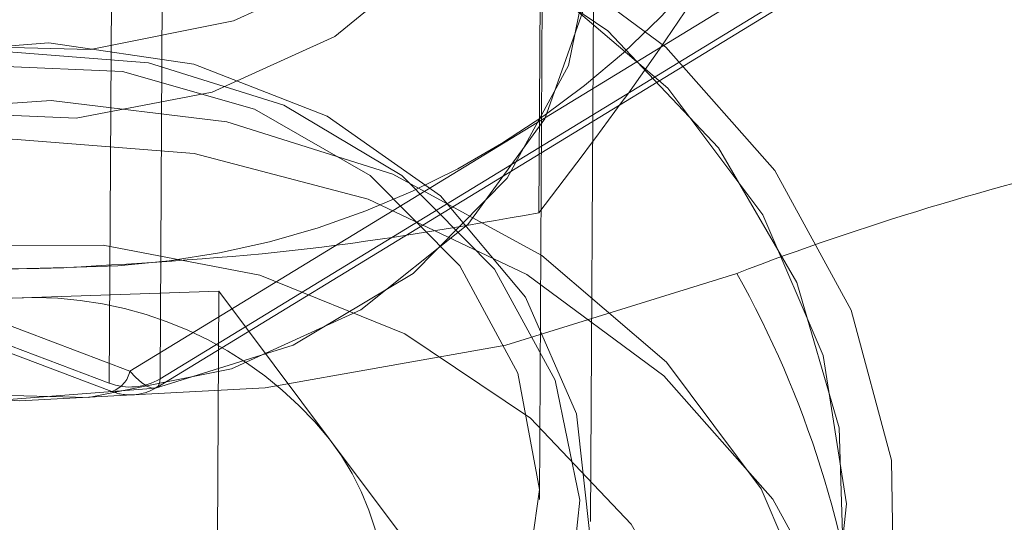
# Model space of a CAD drawing. Units: millimetres. Extents: x 0 to 59.4, y 0 to 42.1.
# Drawn here: x 12.5 to 12.5, y 7.7 to 7.7 of the extents above; entities that cross this region are included whole.
import ezdxf

# ---------------------------------------------------------------- set-up
doc = ezdxf.new("R2010")
doc.units = ezdxf.units.MM
doc.linetypes.add('HIDDEN', pattern=[0.1905, 0.127, -0.0635])

msp = doc.modelspace()

# ---------------------------------------------------------------- linework, layer by layer
at = {"color": 7, "linetype": 'HIDDEN', "lineweight": 0}
for p, q in [((12.49576331257029, 7.723524970230907), (12.49590874790354, 7.749870223221629)), ((12.48186549623016, 7.74603287619099), (12.48176218151255, 7.727306288895456)), ((12.48341998536591, 7.727448942678619), (12.48352330008352, 7.746175529974152)), ((12.49580940682892, 7.744569780843904), (12.49574463644826, 7.732850712952464)), ((12.48243730345571, 7.727699282186676), (12.50737429737254, 7.742920321640819)), ((12.50835697928273, 7.742669982132762), (12.48341998536591, 7.727448942678619)), ((12.48331071018382, 7.727168403483876), (12.50824770410065, 7.742389442938019)), ((12.49742628215952, 7.722802164571931), (12.49753317315582, 7.74215301118041)), ((12.45432536879384, 7.73835818212971), (12.48243730345571, 7.727699282186676)), ((12.48176218151255, 7.727306288895456), (12.45365024685069, 7.73796558620279)), ((12.45373965381785, 7.737691404836823), (12.48185158847971, 7.727032504893788)), ((12.47860075115367, 7.730077110148915), (12.48533051291311, 7.730299236791778)), ((12.48533051291311, 7.730299236791778), (12.48528640547597, 7.722273670054921)), ((12.48533051291311, 7.730299236791778), (12.48893460710052, 7.725486360408315)), ((12.48893460710052, 7.725486360408315), (12.49253870128794, 7.720673086660552))]:
    msp.add_line(p, q, dxfattribs=at)
at = {"color": 7, "linetype": 'Continuous', "lineweight": 15, "flags": 128}
msp.add_lwpolyline([(12.43058245459401, 7.794725102600901), (12.42741148749196, 7.788515093343902), (12.42534280895396, 7.78197964272643), (12.42442052641714, 7.775258225617258), (12.42466411073211, 7.768493098435251), (12.42606839616302, 7.761827709692169), (12.42860318302317, 7.755403521078278), (12.43221522449656, 7.749356828547964), (12.43682782927358, 7.743815980769643), (12.4423428483725, 7.738898597575673), (12.44864345668955, 7.734708788412262), (12.45559613982045, 7.731335562882273), (12.46305307824615, 7.728850446559438), (12.47085612097585, 7.727305891531159), (12.47883996446136, 7.726735276398509), (12.48683493414724, 7.727150522090444), (12.4946717528423, 7.728542489228099), (12.5021839249055, 7.730881772853383)], dxfattribs=at)
at = {"color": 7, "linetype": 'HIDDEN', "lineweight": 0, "flags": 128}
for points in [[(12.46102691768809, 7.752011222061961), (12.4621375509024, 7.748076520778188), (12.46441524306142, 7.744516931392202), (12.46770462472442, 7.741574846126088), (12.47178197979136, 7.739450933950592), (12.47636875588898, 7.738289438106069), (12.48115262467865, 7.738170626180817), (12.48580814479991, 7.73910125336791), (12.49001742481394, 7.741018933472484), (12.49349356769724, 7.743792536276032), (12.4960001416922, 7.747232916372466), (12.49736588278615, 7.751106026189972), (12.49749820509755, 7.755147618470041), (12.49638757188324, 7.759082319753814), (12.49410987972422, 7.762641909139802), (12.49082049806122, 7.765583994405914), (12.48674314299428, 7.767707906581411), (12.48215636689667, 7.768869005061635), (12.47737210074269, 7.768988214351186), (12.47271697798574, 7.768057189799794), (12.4685076979717, 7.76613950969522), (12.4650311577241, 7.763366304255971), (12.46252498109344, 7.759925526795238), (12.46115923999949, 7.756052814342031), (12.46102691768809, 7.752011222061961)], [(12.4651622879426, 7.742451034404287), (12.46327838380341, 7.745942674495229), (12.46257862527374, 7.749732337810049), (12.46311466971242, 7.753539485154002), (12.46484717805389, 7.757080795782258), (12.46764700690114, 7.760094406622101), (12.47130673209035, 7.762356601573477), (12.47555535116994, 7.763699692902415), (12.4800769595226, 7.764023942169993), (12.48453697640899, 7.763305110154002), (12.48860439736847, 7.761596841034739), (12.49197762289846, 7.759025496659129), (12.49440591612661, 7.755782209254751), (12.49570966838999, 7.752107384222199), (12.49579232016408, 7.748273216105947), (12.4946475136201, 7.744564217743724), (12.49236028471791, 7.741255762594392), (12.4890999106487, 7.738593421794423), (12.48510878363454, 7.73677389067158), (12.48068214534922, 7.735932273087352), (12.4761490134319, 7.7361317499652), (12.47184555807912, 7.737356426733184), (12.46809006809397, 7.739516499059845), (12.4651622879426, 7.742451034404287)], [(12.46168574769501, 7.746859393931875), (12.46088029026194, 7.742875022110788), (12.46132295409047, 7.738848132309764), (12.46298433422251, 7.735053700623363), (12.46575038710439, 7.731750013845612), (12.46943355678721, 7.729161980169465), (12.47378191430573, 7.727466029343455), (12.47849942325755, 7.726778191742747), (12.48326501328949, 7.727144958990265), (12.48775324304108, 7.728541297135203), (12.49165853936676, 7.73087223611022), (12.49471506555084, 7.733978432831615), (12.49671420533661, 7.737649284221182), (12.49751966276967, 7.741633258677968), (12.49707699894114, 7.745660148478994), (12.4954156188091, 7.749454580165395), (12.49264956592723, 7.752758266943145), (12.48896639624441, 7.755346300619294), (12.48461803872589, 7.757042251445302), (12.47990052977407, 7.757730089046011), (12.47513493974213, 7.757363719162791), (12.47064670999054, 7.755966983653555), (12.46674101630056, 7.753636442042837), (12.46368488748077, 7.750529847957144), (12.46168574769501, 7.746859393931875)], [(12.49743542153839, 7.743822338598419), (12.49730349659129, 7.739780746318349), (12.49593775549733, 7.735908033865142), (12.49343118150238, 7.732467256404409), (12.48995464125478, 7.729693653600861), (12.48574575860504, 7.727776370860585), (12.48109023848378, 7.726845346309194), (12.47630636969411, 7.726964555598745), (12.4717191962322, 7.72812565407897), (12.46764223852956, 7.730249566254466), (12.46435285686656, 7.733191651520579), (12.46207516470754, 7.736751240906566), (12.46096453149322, 7.740685942190338), (12.46109645644033, 7.744727534470409), (12.46246219753428, 7.748600644287913), (12.46496877152923, 7.752041024384349), (12.46844531177683, 7.754814627187896), (12.47265419442657, 7.75673230729247), (12.47730971454783, 7.757662934479563), (12.4820935833375, 7.757543725190012), (12.48668075679942, 7.756382626709788), (12.49075771450205, 7.754258714534291), (12.49404709616506, 7.751316629268179), (12.49632478832408, 7.747757039882192), (12.49743542153839, 7.743822338598419)], [(12.50615597843333, 7.714894615031728), (12.5073051559846, 7.719802064118235), (12.50722170948191, 7.724805675364981), (12.50590802311106, 7.729687295772085), (12.50342290678823, 7.734233540711253), (12.499873648874, 7.738245330668936), (12.4954164135377, 7.741548222718089), (12.49024511455699, 7.743996781525462), (12.48458664694631, 7.745484513459056), (12.47868777393504, 7.745946648138215), (12.4728059875886, 7.745362522619416), (12.46719917733673, 7.743757965582061), (12.462111722223, 7.741202913142691), (12.45776654361888, 7.737809024669179), (12.45435318429474, 7.733724914409169), (12.45202065586253, 7.72912860156839), (12.45087108094696, 7.724221549846182), (12.45095492481394, 7.719217541235138), (12.45226821382049, 7.714335920828034), (12.45475372750763, 7.709790073253164), (12.45830258805756, 7.705777885931182), (12.46276022075816, 7.702475391246328), (12.46793112237457, 7.700026435074657), (12.47358998734955, 7.698538703141063), (12.47948886036082, 7.698076965826202), (12.48537024934296, 7.698661091345), (12.49097705959483, 7.700265648382356), (12.49606451470856, 7.702820700821726), (12.50040969331268, 7.70621419193094), (12.50382345000112, 7.710298699555247), (12.50615597843333, 7.714894615031728)], [(12.47765224257314, 7.745401464320668), (12.47992635845347, 7.7454197430784), (12.48563688078725, 7.744732700206288), (12.49104103524689, 7.743025225815623), (12.49588649550283, 7.740376792766103), (12.49994676390493, 7.736911378718863), (12.5030322976828, 7.732791108307689), (12.50499805886749, 7.728208305853059), (12.50575265367035, 7.723377548076162), (12.5052607166688, 7.718524537898549), (12.50354529499217, 7.713876170334666), (12.50068625886444, 7.709649803655792), (12.49681791741852, 7.706043722646881), (12.49212027668162, 7.703225615041901), (12.48681387383941, 7.701327405787954), (12.48114626684987, 7.700438501852204), (12.47538289506439, 7.700599831757396), (12.46979277411306, 7.701804242946158), (12.46463776706858, 7.703994912323801), (12.46015867669586, 7.707069717265615), (12.4565645166159, 7.710885209259836), (12.4565645166159, 7.710885209259836)], [(12.47983695148631, 7.745422127264192), (12.48274883706573, 7.745213511007478), (12.48834173956716, 7.744019033926178), (12.49350230971181, 7.7418371065631), (12.4979889500062, 7.738769851542959), (12.50159224946503, 7.734961114741812), (12.50414332826141, 7.73058812063679), (12.50552297710582, 7.725855909205922), (12.50566722034617, 7.720985812363475), (12.50456850806081, 7.71620512248819)], [(12.49660731434031, 7.718298437612702), (12.49741316913767, 7.722282809433787), (12.49697010794484, 7.726309301870514), (12.4953087278128, 7.730103733556916), (12.49254267493093, 7.733407817698964), (12.48885990261241, 7.735995454010814), (12.48451114772959, 7.737691404836823), (12.47979363877777, 7.738379242437531), (12.47502844611013, 7.738012872554312), (12.47053981899424, 7.736616534409372), (12.46663452266856, 7.734285595434357), (12.46357799648448, 7.731179001348663), (12.46157885669871, 7.727508547323395), (12.46077339926565, 7.72352417550231), (12.46121606309418, 7.719497683065582), (12.46287744322622, 7.715702854014883), (12.46564389347239, 7.712399167237131), (12.46932666579091, 7.709811133560985), (12.47367502330943, 7.708115580099275), (12.47839253226125, 7.707427345134267), (12.48315812229319, 7.707794112381785), (12.48764635204478, 7.709190450526723), (12.49155204573476, 7.71152138950174), (12.49460817455454, 7.714627983587433), (12.49660731434031, 7.718298437612702)], [(12.49429981985891, 7.73101568462198), (12.49627432305816, 7.727410398341665), (12.49707779366974, 7.723497949458608), (12.49665579278473, 7.719544572052806), (12.49503693063263, 7.715820473847239), (12.49233167448842, 7.712579173264354), (12.48872400402232, 7.710041207489818), (12.48445988773509, 7.708379827357778), (12.47983019629323, 7.707708281693308), (12.47515043694977, 7.708072267390737), (12.47073929587209, 7.709446750499257), (12.46689718046987, 7.711738350408721), (12.46388635118011, 7.71479090294982), (12.46191184798086, 7.718396586594432), (12.46110837736928, 7.722309035477489), (12.46153037825429, 7.726262015518992), (12.46314924040639, 7.729986113724559), (12.4658548939149, 7.733227811671743), (12.4694621670167, 7.73576577744628), (12.47372628330393, 7.737427157578318), (12.47835597474579, 7.738098703242787), (12.48303573408925, 7.73773471754536), (12.48744727253123, 7.73635983707254), (12.49128899056915, 7.734068237163076), (12.49429981985891, 7.73101568462198)], [(12.49317726571564, 7.731128138718455), (12.49024948556427, 7.734062674062897), (12.48649439294342, 7.736222746389557), (12.48219054022634, 7.737447820521841), (12.47765740830902, 7.73764690003539), (12.4732307700237, 7.736805282451162), (12.46923964300954, 7.734986148692617), (12.46597926894033, 7.732323410528351), (12.46369204003815, 7.729014955379018), (12.46254723349416, 7.725305957016795), (12.46262988526825, 7.721472186264842), (12.46393363753164, 7.717796963867992), (12.46636232812408, 7.714553676463614), (12.46973515628977, 7.711982332088002), (12.47380257724925, 7.710274062968741), (12.47826259413564, 7.709555230952748), (12.4827842024883, 7.709879480220327), (12.48703282156789, 7.711222571549266), (12.4906925467571, 7.71348476650064), (12.49349237560435, 7.716498377340485), (12.49522488394582, 7.72003968796874), (12.4957609283845, 7.723846835312694), (12.49506116985484, 7.727636498627513), (12.49317726571564, 7.731128138718455)], [(12.50567794918223, 7.715055150208324), (12.50494878569448, 7.719290656266063), (12.50298302450978, 7.723873458720693), (12.49989788809621, 7.727994126496165), (12.49583722232981, 7.731459540543407), (12.49099176207387, 7.734107973592925), (12.48558760761424, 7.735815447983592), (12.47987708528045, 7.736502093491405), (12.47412801860972, 7.736136120972484), (12.46860862850352, 7.734734617091665), (12.46357720175588, 7.732362749593904), (12.45926897803151, 7.72913138311848), (12.45588542102976, 7.725191913463125), (12.45358468174143, 7.720728717662344), (12.45247444589142, 7.715950014608551), (12.45237748900258, 7.714133265035797)], [(12.46807496825063, 7.689252696849355), (12.4678723124584, 7.68932581188028), (12.46270101347768, 7.691774370687653), (12.45824377814138, 7.695076865372508), (12.45469452022715, 7.699089052694489), (12.45220900654002, 7.703635297633657), (12.45089571753347, 7.708516918040761), (12.45081227103078, 7.713520529287505), (12.45196144858205, 7.718427581009715), (12.45429397701426, 7.723023893850494), (12.4577073363384, 7.727108004110504), (12.46205291230682, 7.730501892584014), (12.46713997005625, 7.733056945023387), (12.47274717767242, 7.73466150206074), (12.47862856665456, 7.735245627579538), (12.48452743966583, 7.734783492900381), (12.49018630464081, 7.733295760966787), (12.49535720625722, 7.730847202159413), (12.49981444159353, 7.727544707474558), (12.50336369950775, 7.723532520152578), (12.50584921319489, 7.718986275213409), (12.50716250220144, 7.714104654806304), (12.50724634606842, 7.70910104355956), (12.50609677115285, 7.704193991837352), (12.50609677115285, 7.704193991837352)], [(12.45932182748322, 7.7016866231138), (12.45703777749542, 7.705660266098826), (12.45585681080027, 7.709962131994414), (12.45583853204254, 7.714376451986481), (12.45698294122223, 7.718681496796457), (12.45923321524465, 7.722661894974559), (12.46247610528473, 7.726117772278636), (12.46654988407298, 7.728875877874543), (12.47124911426707, 7.7307979289864), (12.47633895356659, 7.731787366089671), (12.4815638967276, 7.731794916011342), (12.48666208067739, 7.730819784022818), (12.49137760280772, 7.72891124329711), (12.49547442872528, 7.726165058630158), (12.49874632635915, 7.722718320704947), (12.50103037634694, 7.71874467771992), (12.50221094567779, 7.71444281182433), (12.50222962179982, 7.710028491832266), (12.50108521262014, 7.705723447022288), (12.49883493859772, 7.701743048844188), (12.49559204855764, 7.698287171540111), (12.49151826976939, 7.695529065944203), (12.4868190395753, 7.693607412196646), (12.48172920027578, 7.692617577729076), (12.47650425711477, 7.692610027807404), (12.47140607316498, 7.693585159795929), (12.46669055103465, 7.695493700521637), (12.46259372511708, 7.698239885188589), (12.45932182748322, 7.7016866231138)], [(12.48341998536591, 7.727448942678619), (12.48340011715098, 7.727297149516592), (12.48334369142059, 7.727194629527578), (12.48325269499624, 7.72714615108316), (12.4831303067923, 7.727152906276236), (12.48298129518036, 7.727214895106801), (12.4828120179892, 7.727330130753367), (12.48262843568329, 7.727493447480052), (12.48243730345571, 7.727699282186676)]]:
    msp.add_lwpolyline(points, dxfattribs=at)
at = {"color": 7, "linetype": 'HIDDEN', "lineweight": 0}
for centre, radius, start, end in [((12.48022867768623, 7.758427575641261), 0.02736012660980339, 270.2639445335828, 325.893932257191), ((12.47876385931107, 7.759319380315601), 0.02829639634733852, 218.8722970476953, 273.2229378675334), ((12.47929627775955, 7.717716534554618), 0.01238012868599692, 38.87361539234213, 93.22062341410064), ((12.48152612011567, 7.727909047477011), 0.0009350168748197432, 290.3704269004371, 347.0357025034969), ((12.48244240017478, 7.729105489266852), 0.001923491462128898, 249.2900385910555, 300.5463183131985), ((12.48244233045652, 7.728590899642206), 0.001666666666667343, 274.9150902303368, 301.3991148517241), ((12.48244233045652, 7.728590899642206), 0.001666666666667128, 249.2349349634846, 274.9150902303368), ((12.48214665552176, 7.720221060735338), 0.008590673272913962, 327.7526507332001, 37.80013022783822)]:
    msp.add_arc(centre, radius, start, end, dxfattribs=at)
at = {"color": 7, "linetype": 'Continuous', "lineweight": 15}
for centre, radius, start, end in [((12.53580868596867, 7.642707919576755), 0.09436764783655388, 94.8296195485735, 110.8741584077795), ((12.47294089845917, 7.714476944921715), 0.03353018006525543, 5.75278862653377, 29.2916652088575), ((12.53584790634849, 7.640353975712425), 0.08292590430891267, 94.83043553345898, 110.8725464935473)]:
    msp.add_arc(centre, radius, start, end, dxfattribs=at)
for points, knots in [([(15.55564772168004, 12.36132230694587), (15.55527358007778, 12.36112947911977), (15.53651456175856, 12.35146131952331), (15.4994640827059, 12.33165977812368), (15.44456473557229, 12.30147652720278), (15.38982209714913, 12.27020802340847), (15.3352273328088, 12.23793697605157), (15.28078881917033, 12.2046442739153), (15.22651129652413, 12.17033875882466), (15.17240001186961, 12.13502186897179), (15.1184599535587, 12.0986971670934), (15.06469699593008, 12.06136794453011), (15.01111565214981, 12.02303752239246), (14.95772137514866, 11.98370945091166), (14.90451936997241, 11.94338746428097), (14.85151471479934, 11.90207524259061), (14.79871238334644, 11.85977676604274), (14.74611732453258, 11.81649590588857), (14.69373469931757, 11.77223683413294), (14.64156935869542, 11.72700376085893), (14.58962620609573, 11.68080093384994), (14.5379099497287, 11.63363282673595), (14.48642557168753, 11.58550384804677), (14.43517774217652, 11.53641856015569), (14.38417149764458, 11.48638179731194), (14.33341085379444, 11.43539818399977), (14.28290072780329, 11.38347249409674), (14.23264583940317, 11.3306099942874), (14.1826504775539, 11.27681533294953), (14.13291944718409, 11.22209367470692), (14.0834569081559, 11.1664503648319), (14.03426692921173, 11.10989038541713), (13.98535452406662, 11.05241917605342), (13.93672357842357, 10.99404225833167), (13.88837836272076, 10.9347646468452), (13.84032331092964, 10.87459252435628), (13.79256239705349, 10.81353096741612), (13.74509958215263, 10.75158565403921), (13.6979390426841, 10.68876292665619), (13.65108534089411, 10.62506753230688), (13.60454160016819, 10.5605062164775), (13.55831254470452, 10.49508445892451), (13.51240179126316, 10.42880855679703), (13.46681315925443, 10.36168412403204), (13.42155055690748, 10.29371784371899), (13.3766181640777, 10.2249157507357), (13.33201907843688, 10.15528381437938), (13.28775784775711, 10.08482855400331), (13.24383728884745, 10.01355647447516), (13.20026197808564, 9.94147339058315), (13.15703502223892, 9.86858636033209), (13.11415990105508, 9.794901819878413), (13.07164071091332, 9.720426113736377), (13.02948031606743, 9.64516656000558), (12.98768304693856, 9.569128621857468), (12.94625161301973, 9.492320748722376), (12.90519021317968, 9.41474809771093), (12.86450090455319, 9.336418924251472), (12.82418866249918, 9.2573393084512), (12.78425614029364, 9.17751640007688), (12.74470692654664, 9.096957438678107), (12.70554295222719, 9.015670144742106), (12.66677007290226, 8.933660295289005), (12.62838852401367, 8.850936269316342), (12.59040386324288, 8.76750498195669), (12.55281757106794, 8.683373551782733), (12.51563420211852, 8.59855043801371), (12.47885609782844, 8.513041272952112), (12.44248596166867, 8.426855461705438), (12.40652718291843, 8.339999485085597), (12.37098265954042, 8.2524811286838), (12.33585633598105, 8.164307704888715), (12.30114894599626, 8.07548831212575), (12.26686552716179, 7.986029328001326), (12.23300810318689, 7.895939017073331), (12.19957877754828, 7.805225635950226), (12.16658172541626, 7.713896444418246), (12.13401882370007, 7.621959743795556), (12.10189068972247, 7.529426172711945), (12.07021127809286, 7.436290337163255), (12.03904936811131, 7.342933440898706), (12.0186819029683, 7.280321663394481), (12.00855097253326, 7.249178094086497)], [0, 0, 0, 0, 0.0002562555317732496, 0.01284834989183585, 0.02544354837018426, 0.03804330395320153, 0.05064752052773424, 0.06325605948700863, 0.07586880584356075, 0.08848561373204157, 0.1011063430601545, 0.1137308500472682, 0.1263589601241216, 0.1389905134831897, 0.1516253698492682, 0.1642633733267077, 0.1769043400255427, 0.1895481114563745, 0.2021945333165102, 0.2148434595818941, 0.227494712540418, 0.2401481675805741, 0.2528036579320773, 0.2654610423540473, 0.2781201897034893, 0.2907809546318115, 0.3034431987270496, 0.3161068226687064, 0.3287716760372726, 0.3414376543907178, 0.35410466756913, 0.3667725765596866, 0.3794412996743493, 0.3921107300609433, 0.4047807513891212, 0.4174513709110282, 0.4301224221064456, 0.4427938290471667, 0.4554655800877805, 0.468137533160699, 0.4808096919099832, 0.4934819750365926, 0.5061543290911678, 0.5188266474880954, 0.531498925915634, 0.5441711196670749, 0.556843171651481, 0.5695150543030446, 0.5821867360409835, 0.5948581507645309, 0.6075293354228155, 0.6202001982017736, 0.6328707728678361, 0.6455410136153206, 0.6582108509513326, 0.6708803411455097, 0.683549424131457, 0.696218119366336, 0.708886392288205, 0.7215542337765402, 0.7342216300570019, 0.7468885980775405, 0.7595550985522702, 0.7722211472420153, 0.7848867415993327, 0.7975518398670762, 0.8102164727516865, 0.8228806409313472, 0.8355443358011012, 0.8482075606901172, 0.8608703105110782, 0.8735326049244446, 0.8861944345409553, 0.8988557434788984, 0.9115166026519587, 0.9241770460651633, 0.9368370218924726, 0.9494965403618083, 0.9621555642115366, 0.9748141949041031, 0.987472391012561, 1, 1, 1, 1]), ([(15.21382382590774, 12.33806676161036), (15.21284133368139, 12.33769824797462), (15.18614008839916, 12.32768313262435), (15.13390119157181, 12.30708273647297), (15.05713079473459, 12.27618733877106), (14.98059140706714, 12.24416111670133), (14.90426093644121, 12.21115624824768), (14.82815388870846, 12.1771356468784), (14.75227486796464, 12.14211281964493), (14.67663120221682, 12.10608791919757), (14.60122935969, 12.06906493562671), (14.5260763493526, 12.03104658384307), (14.45117840896779, 11.99203645888688), (14.37654260549949, 11.95203772788993), (14.30217545715126, 11.91105403827636), (14.22808339247957, 11.86908876805864), (14.15427313895011, 11.82614570614639), (14.08075130850504, 11.78222842328093), (14.00752462572562, 11.73734083349892), (13.93459909331969, 11.69148705320129), (13.86198171516654, 11.64467073964719), (13.78967893781189, 11.59689620057868), (13.71769665704559, 11.54816761897652), (13.64604210851162, 11.49848919936333), (13.57472078930172, 11.44786544628497), (13.50373992538971, 11.39630060220777), (13.43310524857665, 11.34379938531581), (13.36282325003365, 11.29036647907284), (13.29290021855917, 11.23600632441161), (13.22334226668663, 11.18072418069202), (13.15415582270229, 11.12452428132102), (13.0853468315847, 11.06741239936083), (13.01692162212444, 11.00939282108682), (12.9488858639571, 10.95047122219846), (12.88124612652463, 10.89065264372089), (12.81400772248303, 10.82994250765945), (12.74717795488626, 10.76834570045299), (12.68076104749792, 10.7058687877582), (12.61476429958006, 10.64251567510876), (12.54919272221125, 10.57829377228756), (12.48405223901247, 10.51320746514999), (12.41934908694515, 10.44726320655943), (12.35508832924402, 10.38046674231044), (12.29127616055753, 10.31282368302299), (12.22791863111726, 10.2443405231575), (12.16501995063691, 10.1750227511055), (12.10258683090453, 10.10487737774054), (12.04062463211296, 10.03390972909373), (11.9791384064811, 9.962127059660084), (11.91813363334056, 9.889534425526405), (11.85761650231628, 9.816139848940523), (11.79759069582919, 9.74194855665837), (11.73806333868458, 9.66696789085815), (11.67903833612627, 9.591204184859093), (11.62052167867091, 9.514664269867021), (11.56251793049913, 9.437354978611568), (11.50503254982117, 9.359282909621866), (11.44807022120157, 9.280455510122506), (11.39163669595014, 9.200879074603684), (11.33573585684067, 9.120561096517124), (11.2803730757313, 9.039508840870141), (11.22555355933325, 8.957729276187026), (11.17128144407025, 8.875229189949488), (11.11756245416026, 8.792016856563084), (11.06439958876149, 8.708098620566052), (11.01179978513827, 8.623482629160458), (10.95976499211859, 8.538176564576382), (10.90830215879418, 8.452187200419285), (10.85741469205697, 8.365522292067201), (10.80710621415288, 8.278189935111591), (10.7573827296248, 8.190197789804012), (10.7082478641584, 8.101552916947096), (10.65970557040725, 8.012263931391015), (10.61176009210805, 7.922338604876365), (10.56441635405032, 7.831784295853931), (10.51767700884146, 7.740610044466151), (10.47154825234633, 7.648822699388819), (10.42603238840911, 7.556431114430419), (10.38113246040196, 7.463444208265874), (10.33763547707561, 7.371506315416868), (10.30611540890602, 7.303585460066676), (10.28931369767313, 7.266898355512094), (10.28617859958811, 7.260052762843618)], [0, 0, 0, 0, 0.0004873790974930943, 0.01324552854314391, 0.02600471672553329, 0.03876497205819538, 0.05152628167581464, 0.06428866629193121, 0.07705212311318138, 0.08981665128698273, 0.1025822713196746, 0.1153489381902977, 0.1281166881498862, 0.1408854995672268, 0.1536553685326484, 0.1664262753301772, 0.1791982256290398, 0.1919711912874126, 0.2047451670905308, 0.2175201603116643, 0.2302961172199787, 0.243073035724518, 0.2558509113705033, 0.2686297199497266, 0.2814094278887644, 0.2941900398715652, 0.3069715262334164, 0.3197538569874334, 0.3325370023183735, 0.345320983005329, 0.3581057307297342, 0.3708912435397076, 0.3836775009726489, 0.3964644754250899, 0.4092521505972672, 0.4220404850235515, 0.4348294762049971, 0.4476191119062585, 0.460409304351241, 0.4732001068930352, 0.4859914793653016, 0.498783395146175, 0.5115758018726404, 0.5243686863160394, 0.537162072885412, 0.5499558965682025, 0.5627501531282276, 0.5755448167902589, 0.5883398690864802, 0.6011352856098654, 0.613931066577695, 0.6267271743194373, 0.6395235984957773, 0.6523203204464364, 0.6651172908862205, 0.6779145382981452, 0.6907120523395327, 0.7035097755645837, 0.7163077139420482, 0.7291058714661216, 0.7419042125443678, 0.7547026958788671, 0.7675013581052967, 0.7803001574401788, 0.7930991095365447, 0.8058981713485167, 0.8186973336807166, 0.8314965797471952, 0.8442959217530376, 0.8570953565122038, 0.8698948745322838, 0.882694392773453, 0.8954940018589378, 0.9082936774351864, 0.9210933211807507, 0.9338930406206113, 0.9466927748928734, 0.9594924831100831, 0.9722922163020059, 0.9850919512312928, 0.9972182479214056, 1, 1, 1, 1]), ([(10.468969753178, 7.176456453817535), (10.47647090406348, 7.19280473345906), (10.4982493930303, 7.240269560288342), (10.53477765487582, 7.318410582307991), (10.57875444844705, 7.410679808296865), (10.62335030642265, 7.502346769156137), (10.6685508218224, 7.593413290478813), (10.71435405702883, 7.683868914670727), (10.76075582966425, 7.77370576533534), (10.8077521192489, 7.862915609974603), (10.85533814851824, 7.951491612641265), (10.90351093770939, 8.039424304303399), (10.95226401650766, 8.126707196911308), (11.00159502850208, 8.21333236303498), (11.0514976608305, 8.299291375206263), (11.10196923969911, 8.384577073066357), (11.15300364744576, 8.469182418233789), (11.20459751678349, 8.55309898801524), (11.25674568079087, 8.636319910609208), (11.30944338201859, 8.718837859092146), (11.36268569624436, 8.800645282636617), (11.41646874832788, 8.88173486368466), (11.47078643417541, 8.962100053365733), (11.52563476222008, 9.041733080733708), (11.58100860623652, 9.120627206028606), (11.63690290242718, 9.198775294031131), (11.69331219313272, 9.276170934026677), (11.75023305920136, 9.352806337195775), (11.80765791083143, 9.428675505233288), (11.86558404557707, 9.503771930221722), (11.92400499765214, 9.57808811904792), (11.98291557957717, 9.65161836399492), (12.04231047343283, 9.724355923091835), (12.10218515989681, 9.796294132584404), (12.16253336853926, 9.867426959233098), (12.22335066408679, 9.937747926260766), (12.2846305720124, 10.00725099762666), (12.34636821584539, 10.07593051021654), (12.40855814959679, 10.14377918345041), (12.4711949537716, 10.21079218411445), (12.53427275486643, 10.27696340423502), (12.59778603611887, 10.34228639174697), (12.66172944286522, 10.40675619751917), (12.72609662329594, 10.47036697647908), (12.79088280011906, 10.53311270466018), (12.85608119210703, 10.59498872805471), (12.92168770085852, 10.65598838223726), (12.98769458606899, 10.71610741091453), (13.05409728648858, 10.77533987042663), (13.1208894086604, 10.83368092686971), (13.18806558540942, 10.89112511007545), (13.2556193620634, 10.94766776747518), (13.3235449428172, 11.00330374478942), (13.39183633879359, 11.05802802000195), (13.46048791555642, 11.11183597045363), (13.5294933457777, 11.1647226374674), (13.59884633512731, 11.21668363829157), (13.66854144575268, 11.2677140519113), (13.738571803452, 11.31780967489293), (13.80893179501975, 11.36696599523737), (13.87961532171641, 11.41517842440908), (13.95061565759742, 11.4624431713884), (14.0219271355704, 11.50875540430051), (14.09354334760107, 11.55411179494159), (14.16545773733148, 11.59850760829314), (14.23766454583017, 11.64193916663513), (14.31015712000012, 11.68440282204053), (14.38292903310833, 11.72589420966473), (14.45597412834129, 11.76641028310562), (14.52928597467756, 11.80594689629248), (14.60285807860076, 11.84450083231351), (14.67668417153588, 11.88206801401088), (14.75075731610228, 11.9186472186677), (14.82507263026385, 11.95422707309848), (14.89961762750603, 11.98883422205375), (14.97440824466379, 12.02235445203067), (15.02951243480458, 12.04650344803072), (15.05974726460525, 12.05916561682923), (15.0649087734938, 12.06132722637797)], [0, 0, 0, 0, 0.007024832134850175, 0.02039556749069222, 0.03376623226701243, 0.04713687185071696, 0.06050751240562954, 0.07387816027908882, 0.08724876409627895, 0.1006193890660112, 0.1139900388730399, 0.1273606851975341, 0.1407313482462825, 0.154102071315944, 0.1674728251877879, 0.1808435901677407, 0.1942144622144041, 0.2075853922251268, 0.2209563957799071, 0.2343275100792148, 0.247698737192206, 0.2610700915724214, 0.2744415411686365, 0.2878131468031926, 0.3011849572396346, 0.3145568821195338, 0.3279290031375733, 0.341301360171005, 0.3546739049940048, 0.3680466935943557, 0.3814197601009914, 0.3947930861217857, 0.4081666871523327, 0.4215406201504672, 0.4349148502170876, 0.4482894655289448, 0.4616644611129501, 0.4750397897672717, 0.4884155938122976, 0.5017918021585221, 0.515168464811107, 0.5285456040098893, 0.541923243416544, 0.5553014061888653, 0.5686801568530147, 0.5820594488503936, 0.5954393752628627, 0.6088198950762904, 0.6222010792749878, 0.6355829488160362, 0.6489655182290138, 0.6623488124311481, 0.6757328583598871, 0.6891177097720093, 0.7025033616255917, 0.7158898444213819, 0.7292771850705837, 0.7426654195327217, 0.756054550368426, 0.7694446299911911, 0.7828356757520171, 0.7962276903032987, 0.8096207317945555, 0.8230147815720186, 0.8364099036279387, 0.8498060965450994, 0.8632033636269337, 0.8766017683492228, 0.8900012756415983, 0.90340194239454, 0.9168037670592604, 0.9302067699265364, 0.9436109475046137, 0.9570163162156026, 0.9704228911488135, 0.9838306775750515, 0.9972396702092093, 1, 1, 1, 1])]:
    msp.add_open_spline(points, degree=3, knots=knots, dxfattribs=at)
at = {"color": 7, "linetype": 'HIDDEN', "lineweight": 0}
for points, knots in [([(15.29382249791626, 12.35525581449762), (15.29321836062399, 12.35503564647932), (15.26687320502852, 12.34543458265904), (15.21491103790785, 12.32579561238655), (15.13802391489038, 12.29589886149115), (15.06135120861801, 12.26492365145402), (14.98488329588261, 12.23295267506868), (14.90863127576043, 12.19996729600369), (14.83260069751186, 12.16597596883108), (14.75679864064434, 12.13098010825557), (14.68123181519604, 12.09498319840714), (14.60590676711313, 12.05798809307291), (14.53083041646502, 12.01999817897709), (14.45600915416077, 11.98101661341758), (14.38144992590155, 11.94104679792409), (14.30715885975308, 11.90009227778918), (14.2331432679511, 11.8581564707308), (14.15940897785006, 11.81524324389721), (14.08596336237977, 11.77135598567312), (14.01281234168417, 11.72649904512478), (13.93996262985743, 11.68067566955087), (13.86742061225776, 11.63389062135913), (13.79519308674845, 11.58614736856562), (13.7232860343921, 11.53745062205779), (13.65170611443629, 11.48780416850256), (13.58045979881211, 11.43721280195895), (13.50955324857441, 11.38568070876909), (13.43899293794171, 11.33321253006263), (13.36878472330527, 11.27981302265955), (13.29893564531141, 11.22548652955276), (13.22945092996536, 11.17023827480719), (13.16033781862244, 11.11407296026238), (13.09160136947435, 11.05699544783103), (13.02324873329369, 10.99901106353078), (12.95528515737451, 10.9401246659587), (12.88771694410513, 10.8803417930956), (12.82055082599183, 10.81966723810355), (12.75379129953455, 10.75810703010346), (12.68744592441714, 10.69566608463037), (12.6215187679757, 10.63235051219465), (12.55601786100263, 10.56816514489743), (12.49094668517819, 10.50311649703812), (12.42631304745574, 10.43720938353764), (12.36212114107536, 10.37045096499252), (12.29837739358343, 10.30284600300359), (12.23508745537115, 10.2344013614313), (12.17225710589705, 10.16512207834), (12.10989099798711, 10.09501576809041), (12.04799539946574, 10.02408710263668), (11.98657569766405, 9.952343598187904), (11.92563698100234, 9.87979086916796), (11.86518464090454, 9.806435663166472), (11.80522483307979, 9.732284484012844), (11.74576142745845, 9.657344001712385), (11.68680116621682, 9.581620648961522), (11.62834783776253, 9.505121153342195), (11.57040731474581, 9.427852783913352), (11.51298513901945, 9.349821464256722), (11.45608530523494, 9.271034985127926), (11.39971318568962, 9.191500076033135), (11.34387408117375, 9.11122346855177), (11.28857219878623, 9.030212924377032), (11.23381386693107, 8.948474533550833), (11.17960150689097, 8.86601691047786), (11.12594216347129, 8.78284603822472), (11.0728389769543, 8.698970452104453), (11.02029782386975, 8.614396544667551), (10.96832199037133, 8.52913283561188), (10.91691676066862, 8.44318581508523), (10.86608674116334, 8.356563768581296), (10.81583611255836, 8.269274331805134), (10.76616930561111, 8.181324819595917), (10.7170903523537, 8.092723155207107), (10.66860446789246, 8.003477213278781), (10.62071419895976, 7.913595088646742), (10.57342547208369, 7.823084323809957), (10.52674147804414, 7.73195322482744), (10.48066659315984, 7.640209815197639), (10.43520418111668, 7.547861670696195), (10.39035902666369, 7.454918135821548), (10.34691269804, 7.363024498381672), (10.31596261936185, 7.296275546770997), (10.29969926977973, 7.260757621496714), (10.29709141531789, 7.255062264618724)], [0, 0, 0, 0, 0.0002959144716778062, 0.01290420720423244, 0.02551310559935356, 0.03812292641112556, 0.0507336598831698, 0.0633453380087579, 0.0759579448398457, 0.08857148331879565, 0.1011859692106094, 0.113801384444224, 0.126417744503556, 0.1390350324395858, 0.1516532506374176, 0.1642723789408912, 0.1768924303526541, 0.1895133922472783, 0.2021352391399015, 0.2147579788392545, 0.2273815654437593, 0.2400060428030608, 0.2526313371775407, 0.2652574732016735, 0.2778843991413048, 0.2905121460896321, 0.3031406478803623, 0.3157699138264308, 0.3283999288107704, 0.3410306690436456, 0.3536620981435667, 0.3662942285082217, 0.3789270099291502, 0.3915604460929091, 0.4041945140617899, 0.4168291925099105, 0.4294644141289706, 0.4421002379706183, 0.4547365978447233, 0.4673734941962879, 0.4800108809028202, 0.4926487719051875, 0.5052871027430116, 0.5179259245449909, 0.5305651350086014, 0.5432047588469545, 0.555844784433008, 0.5684851810931655, 0.5811259130667614, 0.5937670257673099, 0.6064084282773683, 0.6190501555712453, 0.631692136014849, 0.6443344284515651, 0.6569769760378411, 0.669619731125497, 0.6822627451865891, 0.6949059627748624, 0.707549389149624, 0.7201929991509608, 0.7328367682335439, 0.7454806843690853, 0.7581247778448063, 0.7707690091865272, 0.7834133716852022, 0.7960578244663603, 0.808702405017285, 0.8213470376454928, 0.8339918157193643, 0.8466366080150478, 0.859281480804681, 0.8719264260920174, 0.8845714209751865, 0.8972164969795728, 0.9098615408329821, 0.9225066747371328, 0.9351517680383713, 0.9477969261600206, 0.9604420908964126, 0.9730872400854749, 0.9857323868249632, 0.9977121651053263, 1, 1, 1, 1]), ([(15.56128870526159, 12.35072916613763), (15.56084316784333, 12.35049953519259), (15.54205008051046, 12.34081353750191), (15.50500310637993, 12.32101316960442), (15.45021413964479, 12.29088616366681), (15.39558130439634, 12.25967556908962), (15.34109595156464, 12.22746319666317), (15.28676657800196, 12.19423028206875), (15.23259743814135, 12.15998553243006), (15.1785941064004, 12.12473046510969), (15.12476168324849, 12.08846860258763), (15.07110497779415, 12.05120305574409), (15.01762980530517, 12.01293750347266), (14.96434067673954, 11.97367523445558), (14.91124303373466, 11.93341979824723), (14.8583417404948, 11.8921752575806), (14.80564174243965, 11.84994524736963), (14.75314832720565, 11.80673376073044), (14.70086587199877, 11.76254479303893), (14.64879987126387, 11.71738253530597), (14.59695473522742, 11.67125156546799), (14.54533568127298, 11.62415561545916), (14.49394685666342, 11.57609964198868), (14.44279383768047, 11.52708799850105), (14.39188027072392, 11.47712542125898), (14.34121172599924, 11.42621645336335), (14.29079223467954, 11.37436604721752), (14.24062628030219, 11.32157900272229), (14.19071923983801, 11.26786028726194), (14.14107421497759, 11.21321494952283), (14.09169653380727, 11.15764803120368), (14.04259075538064, 11.10116510003103), (13.99376027972887, 11.04377068679464), (13.94521009284959, 10.98547109795812), (13.89694418956735, 10.92627087198523), (13.84896711036277, 10.86617604187857), (13.80128260476562, 10.80519176415607), (13.75389493772065, 10.74332411483128), (13.7068084892126, 10.68057840999649), (13.66002628606812, 10.61696040101251), (13.61355412202641, 10.55247642465436), (13.56739404047481, 10.48713167185651), (13.52155151477936, 10.42093246736957), (13.47602963499347, 10.35388521631715), (13.430832532033, 10.2859951335962), (13.38596384404758, 10.21726921869163), (13.34142770124716, 10.14771322722073), (13.29722778260444, 10.07733351693182), (13.25336744977544, 10.00613637587691), (13.20985097865646, 9.934128350878687), (13.16668150745358, 9.861315904352818), (13.1238629382725, 9.787705551526033), (13.08139889297474, 9.713303637479502), (13.03929278369141, 9.638117011120013), (12.99754814091589, 9.562152496590512), (12.95616837397006, 9.485416490468591), (12.91515719601907, 9.407916061198511), (12.87451844040892, 9.329658252575232), (12.83425386729725, 9.250649505621752), (12.79436873670974, 9.170897578116778), (12.75486606779325, 9.090408316485039), (12.71574736326743, 9.00919061851526), (12.6770185107917, 8.927249593148991), (12.63868080786917, 8.844594347238118), (12.60073855023368, 8.761230601287503), (12.56319358620464, 8.677167189250097), (12.52605086140649, 8.592410652932282), (12.48931228189636, 8.506968238971188), (12.45298123509077, 8.420848004649937), (12.41706061619441, 8.33405726469218), (12.38155346102536, 8.246603894017476), (12.34646315216933, 8.158495129344692), (12.31179148418861, 8.069738798023232), (12.27754341554336, 7.980343520132921), (12.24371926437116, 7.890315916973774), (12.21032416785317, 7.799664725455916), (12.17735932110854, 7.70839765918418), (12.14482875945299, 7.616521862057405), (12.11273212462317, 7.524049532544931), (12.08108316415463, 7.43097384210007), (12.05011699012719, 7.338173470320054), (12.02992873407241, 7.276106557105959), (12.01996883828644, 7.245485785024811)], [0, 0, 0, 0, 0.0003060093895573592, 0.01290769517208799, 0.02551211467225982, 0.03812056807118364, 0.05073296864520283, 0.0633491986995892, 0.0759691446838949, 0.08859268346451896, 0.1012196756589465, 0.1138499816167799, 0.126483501838191, 0.1391200521094154, 0.1517594956180005, 0.1644017194492393, 0.1770465640957263, 0.1896938841023089, 0.2023435257243543, 0.2149953685472797, 0.2276492883393219, 0.2403051098391563, 0.2529627253503513, 0.2656220235040087, 0.2782828593186835, 0.2909451144870526, 0.3036086713616084, 0.3162734193969216, 0.3289392723424356, 0.3416060999118003, 0.354273822222488, 0.3669423734715861, 0.3796115863584272, 0.3922814657638692, 0.4049518531740689, 0.4176227085523156, 0.4302939685498566, 0.4429655746174281, 0.4556374481296949, 0.4683095110633193, 0.4809817436157542, 0.4936540610647073, 0.5063264462938681, 0.5189988201404039, 0.5316711570070586, 0.5443433728721557, 0.557015490885335, 0.5696874627203484, 0.5823592489499093, 0.5950308085183554, 0.6077021404477547, 0.6203732120902049, 0.6330440142855186, 0.6457144938188858, 0.6583846642356308, 0.6710544873037995, 0.6837239816539206, 0.6963931065981201, 0.7090618808538083, 0.7217302711372338, 0.7343982575628514, 0.7470658688916837, 0.7597330987894525, 0.7723998676442693, 0.7850662438938393, 0.7977322308035212, 0.8103978010119276, 0.8230629139991283, 0.8357276640494468, 0.8483919870429893, 0.8610558436365305, 0.8737193376326517, 0.8863824089887001, 0.8990450756401759, 0.9117073048713524, 0.9243691379119883, 0.9370305634150748, 0.9496916023937607, 0.962352238788771, 0.9750124865424596, 0.98767238590038, 1, 1, 1, 1]), ([(10.45805693744822, 7.181447349406728), (10.46556496964727, 7.197810596112742), (10.48736043699309, 7.245312338220031), (10.52391588628664, 7.32351235072603), (10.567924346779, 7.415847523803241), (10.61255186741233, 7.507581242202144), (10.65778433312024, 7.598714366430954), (10.7036208419563, 7.689236603125369), (10.75005640283046, 7.779140427861046), (10.79708655636178, 7.868417976823433), (10.84470807609708, 7.95706091924879), (10.89291519231585, 8.045061717370732), (10.94170504543256, 8.132412510618126), (10.99107159661259, 8.21910566989642), (11.0410124964248, 8.305132922235787), (11.09152157087269, 8.390487070544179), (11.1425945823919, 8.47516105755186), (11.19422742776353, 8.559146447318868), (11.24641505160882, 8.642436433013616), (11.29915370714344, 8.725023129299037), (11.35243663263964, 8.806900068811757), (11.40626119269468, 8.888059056841865), (11.46062123238212, 8.968493522610219), (11.51551302126715, 9.048196200853482), (11.57093008466743, 9.127160212161368), (11.62686915197754, 9.205378099666667), (11.68332411071815, 9.282843456233794), (11.74028979444793, 9.359549268081564), (11.79776208943658, 9.43548868708219), (11.8557345316774, 9.510655129703261), (11.91420349053216, 9.5850421627709), (11.97316285629338, 9.658642318047422), (12.03260709671135, 9.7314504447279), (12.0925317413848, 9.803459083299574), (12.15293086947664, 9.874662459264474), (12.21379893924742, 9.945054300984543), (12.27513102486288, 10.01462771035768), (12.33692172037038, 10.08337724167682), (12.39916517148097, 10.15129695423419), (12.46185583834995, 10.21838062910624), (12.52498840422466, 10.28462195708546), (12.58855754894527, 10.35001561073653), (12.65255661572753, 10.41455594978658), (12.71698126774591, 10.47823694453579), (12.78182496854146, 10.54105304890533), (12.84708198181263, 10.60299864741755), (12.91274647096525, 10.66406880021222), (12.97881375811164, 10.72425752400854), (13.04527638342109, 10.78355988706342), (13.11212947762582, 10.84197056238481), (13.17936687712921, 10.89948444211164), (13.24698298146699, 10.95609640401746), (13.31497119462864, 11.01180156518524), (13.38332607122932, 11.06659497309925), (13.45204159724025, 11.12047166969452), (13.52111133637539, 11.17342709720198), (13.59052960177327, 11.22545637631812), (13.6602899539317, 11.27655535650506), (13.73038668310721, 11.32671884646517), (13.80081351070745, 11.37594302728023), (13.87156382377622, 11.42422325082176), (13.94263229511367, 11.47155515918156), (14.01401161042956, 11.51793474991039), (14.08569651720372, 11.56335782119388), (14.15768015625998, 11.60782034712663), (14.22995625017127, 11.65131843571351), (14.30251890820229, 11.69384800820676), (14.37536123052096, 11.73540544330603), (14.44847699428052, 11.77598714345866), (14.52185999121498, 11.8155891399693), (14.5955035511197, 11.85420812715935), (14.66940155121292, 11.89184062176703), (14.74354706158846, 11.92848303644206), (14.81793391437061, 11.96413229614063), (14.89255541216814, 11.99878514037424), (14.9674050125602, 12.03243807972157), (15.04247621727385, 12.06508942248412), (15.11776289247317, 12.09673110394646), (15.19325534120322, 12.12737925418631), (15.26895941780851, 12.15695999277782), (15.32360831452994, 12.17768942253587), (15.35304372097926, 12.1884229962321), (15.3571297832251, 12.18991297226891)], [0, 0, 0, 0, 0.006673057947339921, 0.01937157603112056, 0.03207001878723083, 0.04476848551900468, 0.05746694391805957, 0.07016534421650739, 0.08286376599900844, 0.09556221462948522, 0.1082606592890142, 0.1209591222233971, 0.1336575889793761, 0.1463561009364438, 0.1590546644504325, 0.1717532054234928, 0.1844518692533457, 0.1971505534840459, 0.2098493272812046, 0.2225481365199015, 0.2352470829788464, 0.2479460797256982, 0.2606452279952775, 0.2733445021581126, 0.2860438931684212, 0.2987434688650307, 0.3114431359805136, 0.3241429943938652, 0.3368430510223892, 0.3495433207454838, 0.362243763422246, 0.3749444806933279, 0.3876453908627343, 0.4003466104708092, 0.4130480810620542, 0.4257498073862062, 0.4384518834841227, 0.4511542929544772, 0.4638570045286304, 0.4765601159621479, 0.489263608283785, 0.5019674907277506, 0.5146717978732052, 0.5273765376396818, 0.5400817449795084, 0.5527874283713126, 0.5654936208633747, 0.5782003376407933, 0.5909075986967436, 0.603615417020834, 0.6163238313617745, 0.6290328472925303, 0.641742501676186, 0.6544528114500598, 0.6671637994425347, 0.6798754661257801, 0.6925878646439806, 0.7053009916211336, 0.7180148953091503, 0.7307295732686397, 0.7434450415148978, 0.7561613402282985, 0.7688784715977661, 0.7815964707965273, 0.7943153443435663, 0.8070351031142754, 0.8197557918312934, 0.8324774008299152, 0.8451999389728407, 0.8579234429877686, 0.8706479151334738, 0.8833733478600316, 0.8960997849784768, 0.9088272057602289, 0.9215556207504505, 0.9342850534742255, 0.9470154892301027, 0.959746933926778, 0.9724793956206231, 0.9852128532968265, 0.9979473291129332, 1, 1, 1, 1]), ([(12.1883817620993, 7.191023829000641), (12.1936975150172, 7.2074079057425), (12.20911362410678, 7.254923040152594), (12.23496398376972, 7.333127893091788), (12.26607185122262, 7.425438334331602), (12.29761665579508, 7.517143159767283), (12.32958613445802, 7.608245221942971), (12.36198067808942, 7.698733080233692), (12.3947964678074, 7.788598972043793), (12.42802948079813, 7.877835791198118), (12.46167807159685, 7.966434158161071), (12.49573899294311, 8.054387437763653), (12.53020721774764, 8.141687074767605), (12.56508193994661, 8.2283254615662), (12.60035841994757, 8.314294829376804), (12.63603345079802, 8.39958717749681), (12.67210455182926, 8.484195645601448), (12.70856701734641, 8.568112390774079), (12.74541901837433, 8.651329635379106), (12.78265555744218, 8.733840266465972), (12.82027438187265, 8.81563709894316), (12.85827126364088, 8.896712530480697), (12.89664291398128, 8.977059070572851), (12.9353859328134, 9.056670434896622), (12.97449574648918, 9.135538689113007), (13.01396960802628, 9.21365771487344), (13.05380360516096, 9.291019794057993), (13.09399394034649, 9.367618733593407), (13.13453675169753, 9.443446996106154), (13.1754284365829, 9.518498950420737), (13.21666504636537, 9.592767160948167), (13.25824259045095, 9.666245080964579), (13.30015755723166, 9.73892682397468), (13.34240552864149, 9.810805599462899), (13.38498314308231, 9.881875063494471), (13.42788561737743, 9.952129241299938), (13.47110953890678, 10.02156194680909), (13.51465102127905, 10.09016673727335), (13.55850528605053, 10.15793831125515), (13.60266907603014, 10.22487019607572), (13.64713730977458, 10.29095691258376), (13.69190685674809, 10.35619271880969), (13.73697272926342, 10.42057157991511), (13.78233169601784, 10.48408868356843), (13.82797825523449, 10.5467377292875), (13.87390930564254, 10.60851407102947), (13.92012008852207, 10.6694120196241), (13.96660612787455, 10.72942624448001), (14.01336409953134, 10.78855212003244), (14.06038838994322, 10.84678401204787), (14.10767576264479, 10.90411784943432), (14.15522133447488, 10.96054771213976), (14.20302101957296, 11.0160699386181), (14.25107037324772, 11.07067915610997), (14.29936535284239, 11.124370868869), (14.34790103766926, 11.17714165371578), (14.3966741005103, 11.22898340240301), (14.44567738344107, 11.27990524344889), (14.49491720390444, 11.32985317521227), (14.53838042978552, 11.37307413393269), (14.56551851890437, 11.39924419384396), (14.57608780343536, 11.40943646671121)], [0, 0, 0, 0, 0.009054906274017433, 0.02625995321308248, 0.04346454860331484, 0.06066859969262477, 0.07787210367735442, 0.09507506910971246, 0.1122774707705296, 0.1294793010033053, 0.1466805225633693, 0.1638811936431032, 0.1810813346279567, 0.1982808295043543, 0.215479781459199, 0.232678084267923, 0.2498758244242153, 0.2670729570253011, 0.2842695100181221, 0.3014654968941845, 0.3186608542278774, 0.335855651366515, 0.3530498411946942, 0.3702434279464348, 0.3874364614526333, 0.4046288959739082, 0.4218207881572859, 0.4390120970168633, 0.4562029231105131, 0.4733931677945613, 0.4905829000813297, 0.5077721918706246, 0.5249609630000012, 0.5421492733684171, 0.5593371546182077, 0.5765246229818289, 0.5937117610361142, 0.6108985171447243, 0.6280849950094517, 0.645271174077031, 0.6624571264562005, 0.6796428996319424, 0.6968285477417661, 0.7140140983890236, 0.7311996549673109, 0.7483852002296191, 0.7655708238629435, 0.7827566542125387, 0.7999426684634227, 0.8171290308277825, 0.8343157418671978, 0.8515029925423776, 0.8686907800210146, 0.8858792578640058, 0.9030685640633572, 0.9202587274093359, 0.9374499602540038, 0.9546423632859132, 0.9718360544529401, 0.9890311822362099, 0.9999999999999999, 0.9999999999999999, 0.9999999999999999, 0.9999999999999999]), ([(12.49346575219635, 7.797591688650299), (12.48838055407357, 7.798260066649259), (12.47821025243753, 7.799596810212083), (12.46279738075184, 7.797696502960198), (12.44835836410035, 7.793014369239126), (12.43562743292117, 7.785538416301628), (12.4253352900687, 7.775759461252147), (12.41805133787162, 7.76420515808917), (12.41418306110686, 7.751523356959426), (12.41395180378687, 7.738429132672489), (12.4173479162095, 7.725626312266592), (12.42426715805701, 7.713934614711758), (12.43321299308316, 7.704454585131624), (12.44068958470023, 7.700168021076522), (12.4439084637086, 7.698322536962678)], [0, 0, 0, 0, 0.0850636497309216, 0.1701257168623546, 0.2551880987916699, 0.3402507099254355, 0.4253129733397307, 0.5103773428537239, 0.5954407285545322, 0.6805021615623155, 0.7655657129827346, 0.8506268834332031, 0.93569075135328, 1, 1, 1, 1]), ([(12.50477831641042, 7.694809439199616), (12.50020858837423, 7.69336740665443), (12.49106927283834, 7.690483385912033), (12.47631438502831, 7.689759704632876), (12.46182341640911, 7.691778044753711), (12.44827510801457, 7.696666444217761), (12.43646267254919, 7.704088377356372), (12.42703457212992, 7.713645824127846), (12.42052114658594, 7.72480004098343), (12.41728624190257, 7.736929831119323), (12.41750837959275, 7.749357082452782), (12.42117797600114, 7.761386840108581), (12.42808797568377, 7.772349523149442), (12.43785301613378, 7.781626360636658), (12.44993075533243, 7.78871937645667), (12.46362924012494, 7.79316137788533), (12.47825178012377, 7.794964433139367), (12.48790036082479, 7.793695969599977), (12.49272466777964, 7.793061735647369)], [0, 0, 0, 0, 0.06250106592311984, 0.1250002097010563, 0.187500110878476, 0.2500007226641544, 0.3125008207276996, 0.3750002520797281, 0.4375001022236797, 0.4999997539011671, 0.562500564150261, 0.6250007947794218, 0.6875009072214837, 0.7500005591080301, 0.8124998046288096, 0.8750013792256153, 0.9375004745014257, 1, 1, 1, 1]), ([(12.51168768683278, 7.748645943817943), (12.51389161223555, 7.747137760673563), (12.51829914907345, 7.744121609238117), (12.52375620960466, 7.73857117945473), (12.52822197168462, 7.732444586448964), (12.53148337778015, 7.725790684380129), (12.53352226556563, 7.718802678953606), (12.53424180812121, 7.711631848755252), (12.53367073730466, 7.704453901089709), (12.53177793873139, 7.697442060283642), (12.52865153388852, 7.690753943425084), (12.52432469778328, 7.684564064656508), (12.51893916393332, 7.67899784477636), (12.51258776588143, 7.674216382781875), (12.50545201769976, 7.670295265272514), (12.49767621681368, 7.667388529856979), (12.48946775136071, 7.665429385880702), (12.48381871811192, 7.665057826839675), (12.48099367895925, 7.66487201295043)], [0, 0, 0, 0, 0.06250498738531511, 0.125001070411926, 0.1874922142693512, 0.2499977457246057, 0.312493081200778, 0.374998115416748, 0.4374907821039978, 0.4999983515681821, 0.5624925077878172, 0.6250011959894533, 0.68749172562949, 0.7499997555631409, 0.8124925665418212, 0.8749988853302297, 0.9374878802233864, 1, 1, 1, 1]), ([(12.50288288870656, 7.743086022553294), (12.50271361494275, 7.742814764221366), (12.50143130107521, 7.740759878024697), (12.49901438107793, 7.737143418856434), (12.49684114699552, 7.734290274090442), (12.49574463644826, 7.732850712952463)], [0, 0, 0, 0, 0.07006920149648607, 0.5308011515950941, 1, 1, 1, 1]), ([(12.49574463644826, 7.732850712952463), (12.49324444597655, 7.73241190901354), (12.48819824669718, 7.731526259641848), (12.48298500535712, 7.73122150182112), (12.48035471716726, 7.731067739345082)], [0, 0, 0, 0, 0.4954601142956094, 1, 1, 1, 1]), ([(12.48035471716726, 7.731067739345082), (12.47999007655231, 7.731057284644153), (12.47722878066303, 7.730978114849246), (12.47202417891251, 7.731083550280841), (12.46734147976835, 7.731582234163527), (12.4649787056367, 7.731833857712596)], [0, 0, 0, 0, 0.07009330450984928, 0.5307920886407869, 1, 1, 1, 1])]:
    msp.add_open_spline(points, degree=3, knots=knots, dxfattribs=at)

doc.saveas('drawing.dxf')
